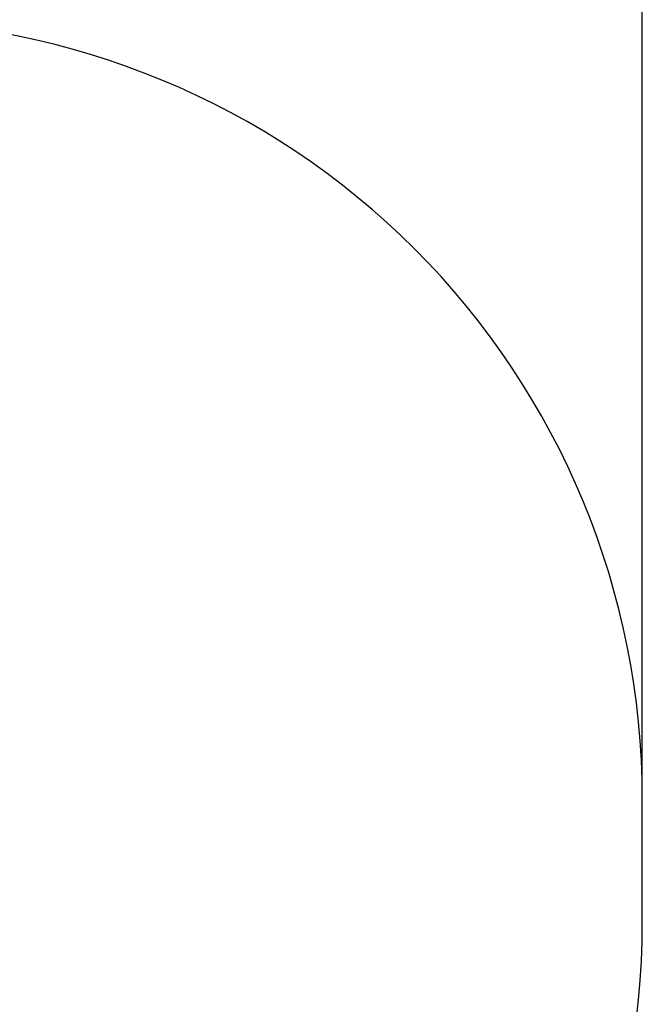
# Model space of a CAD drawing. Units: millimetres. Extents: x 31186 to 34398, y 767 to 4229.
# Drawn here: x 33598 to 34398, y 2328 to 3594 of the extents above; entities that cross this region are included whole.
import ezdxf

# ---------------------------------------------------------------- set-up
doc = ezdxf.new("R2010")
doc.units = ezdxf.units.MM
doc.header["$LTSCALE"] = 10
doc.layers.add('Слой1', color=5, linetype='Continuous', lineweight=9)
doc.styles.get("Standard").update_dxf_attribs({"font": 'GOST Common Italic.ttf'})
doc.dimstyles.get("Standard").update_dxf_attribs({"dimtxt": 250, "dimasz": 150, "dimexe": 0.18, "dimexo": 0.0625, "dimgap": 40, "dimtad": 1, "dimtoh": 1, "dimdec": 0, "dimzin": 0, "dimdsep": 46, "dimtxsty": 'Standard', "dimcen": 0.09, "dimadec": 0, "dimazin": 0, "dimtfac": 1, "dimtdec": 0, "dimtofl": 0, "dimtmove": 0, "dimatfit": 3, "dimfxl": 1, "dimtolj": 1, "dimtzin": 0, "dimarcsym": 0})

# ---------------------------------------------------------------- blocks, each defined once
blk = doc.blocks.new('*D30')
at = {"layer": 'Defpoints', "color": 0, "transparency": 16777216}
for p in [(34398.2, 3900), (34398.2, 2577.7), (31798, 2512.8)]:
    blk.add_point(p, dxfattribs=at)
at = {"layer": 'Слой1', "color": 0, "lineweight": -2, "transparency": 16777216}
for p, q in [((31798, 2512.9), (31798, 3900.2)), ((31948, 3900), (34248.2, 3900)), ((34398.2, 2577.8), (34398.2, 3900.2))]:
    blk.add_line(p, q, dxfattribs=at)
at = {"layer": 'Слой1', "color": 0, "transparency": 16777216}
for points in [[(31948, 3925), (31948, 3875), (31798, 3900)], [(34248.2, 3925), (34248.2, 3875), (34398.2, 3900)]]:
    blk.add_solid(points, dxfattribs=at)
at = {"layer": 'Слой1', "color": 0, "transparency": 16777216, "insert": (33098.1, 4065), "char_height": 250, "attachment_point": 5}
blk.add_mtext('\\A1;2600', dxfattribs=at)

msp = doc.modelspace()

# ---------------------------------------------------------------- linework, layer by layer
at = {"color": 18, "true_color": 0x000000}
msp.add_lwpolyline([(32798, 3592.5, 0.414214), (31798, 2592.5), (31798, 2433.2, 0.414214), (32798, 1433.2), (33398.2, 1433.2, 0.414214), (34398.2, 2433.2), (34398.2, 2592.5, 0.414214), (33398.2, 3592.5)], format="xyb", close=True, dxfattribs=at)

# ---------------------------------------------------------------- dimensions: what is measured, and where the dimension line sits
at = {"layer": 'Слой1', "color": 18, "true_color": 0x000000}
dim = msp.add_linear_dim(base=(34398.2, 3900), p1=(31798, 2512.8), p2=(34398.2, 2577.7), dimstyle='Standard', dxfattribs=at)
dim.commit()
dim.dimension.update_dxf_attribs({"geometry": '*D30', "text_midpoint": (33098.1, 4065)})

doc.saveas('drawing.dxf')
